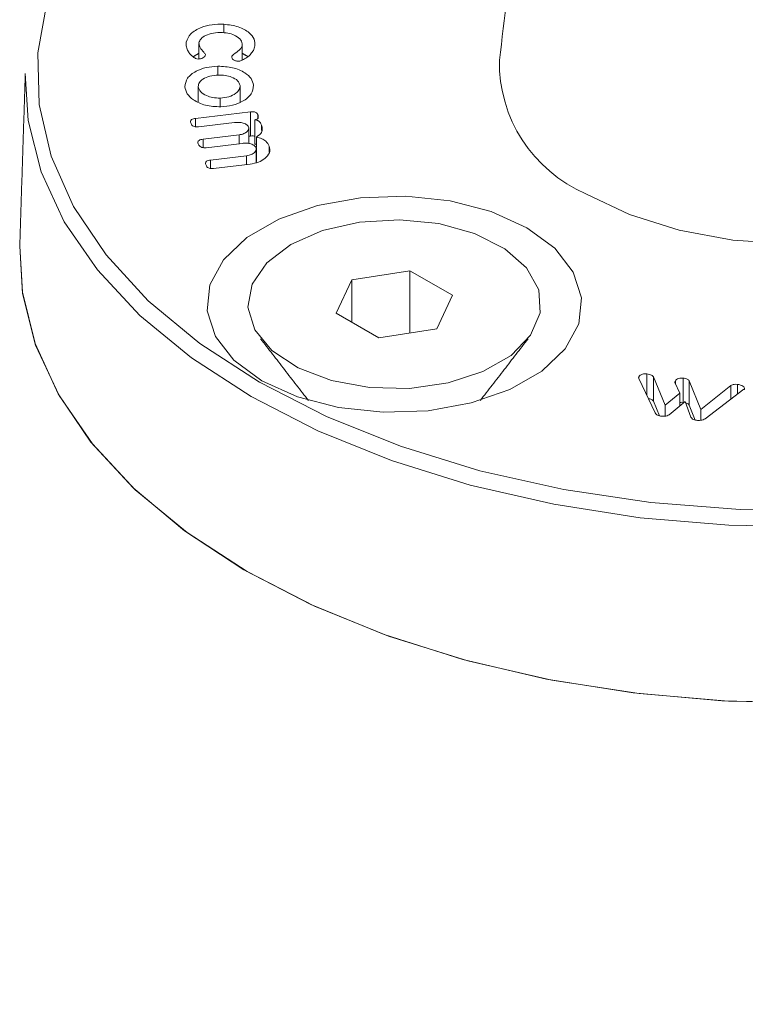
# Model space of a CAD drawing. Units: millimetres. Extents: x 0 to 7425, y 0 to 5250.
# Drawn here: x 1614 to 1630, y 1362 to 1382 of the extents above; entities that cross this region are included whole.
import ezdxf

# ---------------------------------------------------------------- set-up
doc = ezdxf.new("R2010")
doc.units = ezdxf.units.MM
doc.layers.get('0').update_dxf_attribs({"lineweight": 15})
doc.layers.add('Grosor 0', color=7, linetype='Continuous', lineweight=0)

msp = doc.modelspace()

# ---------------------------------------------------------------- hatches: boundary and pattern name
at = {"layer": 'Grosor 0'}
h = msp.add_hatch(dxfattribs=at)
h.set_pattern_fill('WOOD7', color=256, scale=201, angle=30, style=0, pattern_type=2)
h.set_pattern_definition([(19.6952, (-23.423, 165.19), (1144.92629, 428.92988), [22.4724, -2224.776]), (30, (-2.27, 172.76), (73.571, 274.571), [22.11, -178.89]), (48.435, (16.88, 183.82), (247.6424, 375.0709), [19.068, -616.549]), (202.875, (29.534, 198.085), (1318.99764, 529.42923), [16.205, -1604.309]), (204.8056, (14.603, 191.786), (1841.2107, 830.92979), [22.201, -2197.916]), (224.0362, (-5.55, 182.47), (-421.7136, -475.5708), [24.862, -803.882]), (39.4623, (-9.497, 173.23), (769.85585, 676.57086), [12.2264, -1210.409]), (23.6598, (-0.058, 181), (-1493.0689, -629.92856), [18.201, -1801.931]), (215.7106, (16.613, 188.305), (-1466.13972, -1078.57128), [20.2, -1999.825]), (198.6901, (0.21, 176.514), (796.7843, 227.9294), [10.249, -1014.654]), (24.8056, (-38.084, 154.404), (-1841.2107, -830.92979), [22.201, -2197.916]), (18.6901, (-17.93, 163.72), (-796.7843, -227.9294), [20.498, -1004.405]), (30, (1.49, 170.29), (73.571, 274.571), [24.12, -176.88]), (50.556, (22.374, 182.347), (669.35625, 850.6417), [17.1734, -1700.171]), (33.8141, (33.285, 195.609), (2336.494756, 1581.072106), [30.217, -2991.4756]), (24.8056, (58.39, 212.425), (-1841.2107, -830.92979), [22.201, -2197.916]), (30, (78.54, 221.74), (73.571, 274.571), [22.11, -178.89]), (35.1944, (-76.38, 132.294), (1640.21166, 1179.07034), [22.201, -2197.916]), (24.8056, (-58.237, 145.09), (-1841.2107, -830.92979), [22.201, -2197.916]), (30, (-78.4, 135.78), (73.571, 274.571), [12.06, -188.94]), (35.1944, (-67.946, 141.805), (1640.21166, 1179.07034), [22.201, -2197.916]), (30, (-49.8, 154.6), (73.571, 274.571), [20.1, -180.9]), (40.3048, (-32.396, 164.651), (-943.92732, -777.07031), [22.4724, -2224.776]), (35.1944, (-15.258, 179.188), (1640.21166, 1179.07034), [22.201, -2197.916]), (24.8056, (2.885, 191.983), (-1841.2107, -830.92979), [22.201, -2197.916]), (24.8056, (23.038, 201.298), (-1841.2107, -830.92979), [22.201, -2197.916]), (21.8699, (43.19, 210.612), (-1144.92653, -428.92898), [28.426, -1392.859]), (30, (69.57, 221.2), (73.571, 274.571), [30.15, -170.85]), (17.4712, (122.908, 112.738), (970.85555, 328.429), [18.531, -1834.597]), (24.2894, (140.584, 118.301), (-1667.13999, -730.42861), [20.2, -1999.825]), (38.1301, (122.908, 112.738), (943.92666, 777.07097), [14.213, -1407.072]), (39.4623, (134.088, 121.514), (769.85585, 676.57086), [24.453, -1198.1825]), (30, (-21.1, 36.55), (73.571, 274.571), [24.12, -176.88]), (20.5377, (-0.216, 48.615), (-970.85548, -328.4293), [12.2264, -1210.409]), (231.8014, (11.233, 52.904), (421.71337, 475.5711), [10.824, -1071.594]), (222.9946, (4.539, 44.398), (1365.64033, 1252.64187), [26.817, -2654.8576]), (22.875, (142.055, 123.793), (-1318.99764, -529.42923), [16.205, -1604.309]), (37.125, (142.055, 123.793), (1117.99798, 877.57085), [16.205, -1604.309]), (30, (-19.1, 33.07), (73.571, 274.571), [16.08, -184.92]), (224.0362, (-5.17, 41.114), (-421.7136, -475.5708), [16.575, -812.1694]), (26.6335, (16.186, 60.406), (-2885.638682, -1433.926917), [34.229, -3388.6777]), (27.7094, (46.783, 75.75), (-4278.206144, -2237.929646), [50.29, -4978.728]), (33.1798, (91.306, 99.134), (2858.709792, 1882.569597), [36.236, -3587.343]), (39.4623, (121.633, 118.965), (769.85585, 676.57086), [36.679, -1185.956]), (40.3048, (-12.06, 20.889), (-943.92732, -777.07031), [22.4724, -2224.776]), (45.9454, (5.078, 35.425), (-595.78446, -576.0711), [29.266, -1434.036]), (30, (25.43, 56.46), (73.571, 274.571), [26.13, -174.87]), (21.8699, (48.057, 69.523), (-1144.92653, -428.92898), [28.426, -1392.859]), (33.5763, (74.437, 80.111), (2510.56764, 1681.569556), [32.223, -3190.0523]), (21.2538, (101.283, 97.932), (1318.99805, 529.428097), [26.4373, -2617.305]), (15.9638, (125.923, 107.516), (-622.7132, -127.4293), [24.862, -803.882]), (30, (149.83, 114.35), (73.571, 274.571), [14.07, -186.93]), (204.8056, (16.186, 60.406), (1841.2107, 830.92979), [44.402, -2175.715]), (25.2364, (-28.14, 48.74), (-2015.28148, -931.43046), [48.407, -2371.9534]), (30, (15.65, 69.38), (73.571, 274.571), [46.23, -154.77]), (34.0856, (55.683, 92.493), (2162.424795, 1480.57045), [56.4233, -2764.746]), (30, (102.41, 124.11), (73.571, 274.571), [50.25, -150.75]), (37.125, (-7.035, 12.185), (1117.99798, 877.57085), [48.6155, -1571.8984]), (36.3402, (31.727, 41.527), (1292.06859, 978.07132), [36.403, -1783.73]), (27.5104, (61.05, 63.0985), (-3930.06604, -2036.925732), [46.2736, -4581.094]), (23.4802, (102.091, 84.473), (-4827.348676, -2090.786743), [70.808, -7009.986]), (33.0128, (-72.36, 125.331), (3032.7795, 1983.071822), [38.243, -3786.043]), (21.8699, (-40.291, 146.167), (-1144.92653, -428.92898), [42.6385, -1378.646]), (27.6141, (-0.7216, 162.05), (-4104.133801, -2137.431946), [48.282, -4779.904]), (40.6197, (42.06, 184.429), (-1713.781078, -1453.64346), [32.7204, -3239.3224]), (30, (66.9, 205.73), (73.571, 274.571), [40.2, -160.8]), (26.8202, (-84.42, 146.22), (-3059.707992, -1534.430504), [36.236, -3587.3433]), (36.009, (-52.082, 162.569), (-1640.211087, -1179.070962), [38.401, -3801.6985]), (36.7098, (-21.019, 185.145), (-1466.140744, -1078.57014), [34.4056, -3406.16]), (24.2894, (6.563, 205.712), (-1667.13999, -730.42861), [40.4006, -1979.6245]), (17.9052, (43.388, 222.33), (-1767.64039, -556.356475), [28.779, -2849.103]), (39.4623, (70.773, 231.178), (769.85585, 676.57086), [24.453, -1198.1825]), (33.8141, (-65.325, 113.146), (2336.494756, 1581.072106), [30.217, -2991.4756]), (17.1957, (-40.219, 129.962), (-2564.424748, -784.28518), [45.3476, -4489.419]), (30, (3.1, 143.37), (73.571, 274.571), [50.25, -150.75]), (35.4403, (46.619, 168.493), (-1814.282888, -1279.569984), [42.401, -4197.6987]), (36.7098, (81.164, 193.08), (-1466.140744, -1078.57014), [34.4056, -3406.16]), (30, (-91.45, 158.4), (73.571, 274.571), [34.17, -166.83]), (38.1301, (-61.863, 175.49), (943.92666, 777.07097), [56.8514, -1364.433]), (27.6141, (-17.143, 210.5926), (-4104.133801, -2137.431946), [48.282, -4779.904]), (24.4725, (25.639, 232.972), (3856.492059, 1762.360505), [62.601, -6197.5084]), (36.8428, (0, 0), (-2758.20789, -2056.64354), [50.6106, -5010.44]), (30, (40.5, 30.35), (73.571, 274.571), [56.28, -144.72]), (26.3478, (89.2427, 58.487), (-5597.2031785, -2767.3600933), [94.6622, -9371.563]), (30, (-35.17, 60.92), (73.571, 274.571), [48.24, -152.76]), (34.7636, (6.602, 85.045), (1814.28318, 1279.56973), [48.407, -2371.9534]), (28.1524, (46.369, 112.646), (-5322.632697, -2840.929926), [62.3424, -6171.8988]), (27.2737, (101.336, 142.061), (-3581.921774, -1835.929617), [42.258, -4183.525]), (24.8056, (-51.255, 88.776), (-1841.2107, -830.92979), [44.402, -2175.715]), (30, (-10.95, 107.4), (73.571, 274.571), [64.32, -136.68]), (31.9092, (44.7534, 139.565), (4947.559474, 3088.575229), [60.3336, -5973.0155]), (33.5763, (95.97, 171.456), (2510.56764, 1681.569556), [32.223, -3190.0523])])
edge = h.paths.add_edge_path()
edge.add_spline(control_points=[(2989.848, 2227.008), (918.025, 1030.97)], knot_values=[0, 0, 1, 1], degree=1, periodic=0)
edge.add_line((934.184, 1002.631), (935.079, 1003.231))
edge.add_line((935.079, 1003.231), (935.868, 1004.02))
edge.add_line((935.868, 1004.02), (936.527, 1004.982))
edge.add_line((936.527, 1004.982), (937.048, 1006.103))
edge.add_line((937.048, 1006.103), (937.422, 1007.369))
edge.add_line((937.422, 1007.369), (937.646, 1008.761))
edge.add_line((937.646, 1008.761), (937.715, 1010.262))
edge.add_line((937.715, 1010.262), (937.63, 1011.851))
edge.add_line((937.63, 1011.851), (937.391, 1013.507))
edge.add_line((937.391, 1013.507), (937.002, 1015.208))
edge.add_line((937.002, 1015.208), (936.467, 1016.931))
edge.add_line((936.467, 1016.931), (935.795, 1018.653))
edge.add_line((935.795, 1018.653), (934.993, 1020.351))
edge.add_line((934.993, 1020.351), (934.073, 1022.001))
edge.add_line((934.073, 1022.001), (933.047, 1023.582))
edge.add_line((933.047, 1023.582), (931.929, 1025.073))
edge.add_line((931.929, 1025.073), (930.733, 1026.453))
edge.add_line((930.733, 1026.453), (929.477, 1027.704))
edge.add_line((929.477, 1027.704), (928.176, 1028.81))
edge.add_line((928.176, 1028.81), (926.849, 1029.755))
edge.add_line((926.849, 1029.755), (925.513, 1030.526))
edge.add_line((925.513, 1030.526), (924.185, 1031.114))
edge.add_line((924.185, 1031.114), (922.885, 1031.51))
edge.add_line((922.885, 1031.51), (921.628, 1031.71))
edge.add_line((921.628, 1031.71), (920.433, 1031.709))
edge.add_line((920.433, 1031.709), (919.315, 1031.51))
edge.add_line((919.315, 1031.51), (918.289, 1031.113))
edge.add_line((918.289, 1031.113), (917.876, 1030.881))
edge.add_spline(control_points=[(934.336, 1002.715), (3006.159, 2198.753)], knot_values=[0, 0, 1, 1], degree=1, periodic=0)
edge.add_line((3006.159, 2198.753), (3006.902, 2199.268))
edge.add_line((3006.902, 2199.268), (3007.691, 2200.058))
edge.add_line((3007.691, 2200.058), (3008.35, 2201.02))
edge.add_line((3008.35, 2201.02), (3008.871, 2202.141))
edge.add_line((3008.871, 2202.141), (3009.245, 2203.406))
edge.add_line((3009.245, 2203.406), (3009.469, 2204.799))
edge.add_line((3009.469, 2204.799), (3009.538, 2206.3))
edge.add_line((3009.538, 2206.3), (3009.453, 2207.889))
edge.add_line((3009.453, 2207.889), (3009.214, 2209.545))
edge.add_line((3009.214, 2209.545), (3008.825, 2211.246))
edge.add_line((3008.825, 2211.246), (3008.29, 2212.969))
edge.add_line((3008.29, 2212.969), (3007.617, 2214.691))
edge.add_line((3007.617, 2214.691), (3006.816, 2216.389))
edge.add_line((3006.816, 2216.389), (3005.896, 2218.039))
edge.add_line((3005.896, 2218.039), (3004.87, 2219.62))
edge.add_line((3004.87, 2219.62), (3003.752, 2221.111))
edge.add_line((3003.752, 2221.111), (3002.556, 2222.491))
edge.add_line((3002.556, 2222.491), (3001.3, 2223.742))
edge.add_line((3001.3, 2223.742), (2999.999, 2224.848))
edge.add_line((2999.999, 2224.848), (2998.672, 2225.793))
edge.add_line((2998.672, 2225.793), (2997.336, 2226.564))
edge.add_line((2997.336, 2226.564), (2996.008, 2227.152))
edge.add_line((2996.008, 2227.152), (2994.707, 2227.548))
edge.add_line((2994.707, 2227.548), (2993.451, 2227.747))
edge.add_line((2993.451, 2227.747), (2992.256, 2227.747))
edge.add_line((2992.256, 2227.747), (2991.138, 2227.547))
edge.add_line((2991.138, 2227.547), (2990.112, 2227.151))
edge.add_line((2990.112, 2227.151), (2989.848, 2227.008))

# ---------------------------------------------------------------- linework, layer by layer
at = {"color": 7, "linetype": 'Continuous', "lineweight": 15}
for p, q in [((1618.615, 1381.986), (1618.615, 1382.166)), ((1617.824, 1381.708), (1617.824, 1381.79)), ((1619.001, 1381.411), (1619.001, 1381.726)), ((1618.487, 1381.098), (1618.487, 1381.284)), ((1618.076, 1380.535), (1618.076, 1380.858)), ((1618.955, 1380.527), (1618.955, 1380.879)), ((1618.534, 1380.436), (1618.534, 1380.615)), ((1618.019, 1380.189), (1619.171, 1380.327)), ((1619.171, 1379.817), (1619.171, 1380.327)), ((1619.328, 1380.19), (1619.328, 1380.267)), ((1618.019, 1380.012), (1618.019, 1380.189)), ((1618.84, 1380.101), (1618.082, 1380.01)), ((1619.266, 1379.651), (1619.266, 1380.161)), ((1619.407, 1379.932), (1619.407, 1380.046)), ((1618.176, 1379.752), (1618.933, 1379.843)), ((1618.933, 1379.656), (1618.933, 1379.843)), ((1619.138, 1379.813), (1619.171, 1379.817)), ((1619.298, 1379.577), (1619.298, 1379.795)), ((1618.176, 1379.574), (1618.176, 1379.752)), ((1618.997, 1379.664), (1618.24, 1379.573)), ((1619.566, 1379.482), (1619.566, 1379.605)), ((1618.333, 1379.314), (1619.09, 1379.405)), ((1619.09, 1379.219), (1619.09, 1379.405)), ((1619.298, 1379.285), (1619.298, 1379.56)), ((1618.333, 1379.137), (1618.333, 1379.314)), ((1619.166, 1379.228), (1618.399, 1379.136)), ((1622.522, 1376.989), (1621.302, 1376.801)), ((1623.415, 1376.474), (1622.522, 1376.989)), ((1622.522, 1375.682), (1622.522, 1376.989)), ((1621.302, 1376.801), (1620.975, 1376.097)), ((1621.302, 1375.908), (1621.302, 1376.801)), ((1623.088, 1375.77), (1623.415, 1376.474)), ((1620.975, 1376.097), (1621.868, 1375.581)), ((1621.868, 1375.581), (1623.088, 1375.77)), ((1627.5, 1374.369), (1627.5, 1374.823)), ((1627.33, 1374.735), (1627.33, 1374.763)), ((1627.673, 1374.003), (1627.332, 1374.725)), ((1627.639, 1374.758), (1627.884, 1374.164)), ((1627.639, 1374.247), (1627.639, 1374.758)), ((1628.191, 1374.418), (1628.084, 1374.639)), ((1628.099, 1374.609), (1628.099, 1374.671)), ((1628.261, 1374.224), (1628.261, 1374.735)), ((1628.39, 1374.676), (1628.635, 1374.077)), ((1628.39, 1374.165), (1628.39, 1374.676)), ((1627.884, 1374.164), (1628.191, 1374.418)), ((1628.191, 1374.152), (1628.191, 1374.418)), ((1628.635, 1374.077), (1629.265, 1374.576)), ((1629.537, 1374.5), (1628.723, 1373.881)), ((1629.265, 1374.293), (1629.265, 1374.576)), ((1629.4, 1374.396), (1629.4, 1374.603)), ((1627.639, 1374.247), (1627.766, 1373.941)), ((1628.303, 1374.246), (1627.966, 1373.964)), ((1628.426, 1373.912), (1628.303, 1374.246)), ((1627.884, 1373.937), (1627.884, 1374.164)), ((1628.39, 1374.165), (1628.517, 1373.854)), ((1628.635, 1373.85), (1628.635, 1374.077))]:
    msp.add_line(p, q, dxfattribs=at)
at = {"color": 7, "linetype": 'Continuous', "lineweight": 15, "flags": 128}
for points in [[(1617.243, 1386.155), (1616.787, 1385.721), (1615.949, 1384.744), (1615.318, 1383.716), (1614.901, 1382.652), (1614.706, 1381.567), (1614.733, 1380.477), (1614.985, 1379.396), (1615.456, 1378.339), (1616.14, 1377.323), (1617.027, 1376.36), (1618.106, 1375.464), (1619.36, 1374.649)], [(1626.217, 1378.607), (1627.133, 1378.17), (1628.176, 1377.841), (1629.307, 1377.633), (1630.487, 1377.551), (1631.672, 1377.6), (1632.82, 1377.778), (1633.889, 1378.077), (1634.84, 1378.488), (1635.639, 1378.996), (1636.258, 1379.582), (1636.673, 1380.224), (1636.87, 1380.901), (1636.87, 1381.413)], [(1619.184, 1374.348), (1617.931, 1375.16), (1616.851, 1376.051), (1615.957, 1377.008), (1615.262, 1378.018), (1614.774, 1379.069), (1614.501, 1380.144), (1614.443, 1381.132)], [(1646.829, 1381.132), (1646.825, 1380.687), (1646.661, 1379.604), (1646.28, 1378.539), (1645.688, 1377.507), (1644.892, 1376.522), (1643.903, 1375.596), (1642.735, 1374.744), (1641.403, 1373.975), (1639.926, 1373.3), (1638.323, 1372.73), (1636.616, 1372.27), (1634.828, 1371.928), (1632.983, 1371.708), (1631.107, 1371.613), (1629.224, 1371.645), (1627.361, 1371.803), (1625.542, 1372.084), (1623.791, 1372.486), (1622.133, 1373.002), (1620.591, 1373.625), (1619.184, 1374.348)], [(1624.979, 1377.893), (1625.565, 1377.461), (1625.954, 1376.961), (1626.125, 1376.422), (1626.068, 1375.875), (1625.785, 1375.352), (1625.294, 1374.883), (1624.623, 1374.496), (1623.811, 1374.212), (1622.905, 1374.049), (1621.957, 1374.016), (1621.023, 1374.115), (1620.158, 1374.34), (1619.411, 1374.678), (1618.825, 1375.109), (1618.436, 1375.609), (1618.265, 1376.148), (1618.322, 1376.695), (1618.604, 1377.218), (1619.095, 1377.687), (1619.766, 1378.075), (1620.579, 1378.358), (1621.485, 1378.521), (1622.433, 1378.554), (1623.366, 1378.455), (1624.232, 1378.23), (1624.979, 1377.893)], [(1619.36, 1374.649), (1620.773, 1373.925), (1622.324, 1373.302), (1623.992, 1372.79), (1625.753, 1372.395), (1627.583, 1372.123), (1629.456, 1371.978), (1631.345, 1371.962), (1633.224, 1372.075), (1635.067, 1372.315), (1636.847, 1372.68), (1638.541, 1373.163), (1640.123, 1373.759), (1641.573, 1374.459), (1642.868, 1375.253), (1643.992, 1376.129), (1644.929, 1377.076), (1645.665, 1378.081), (1645.788, 1378.29)], [(1620.019, 1377.541), (1620.687, 1377.833), (1621.466, 1378.011), (1622.3, 1378.06), (1623.126, 1377.978), (1623.882, 1377.77), (1624.514, 1377.452), (1624.973, 1377.048), (1625.227, 1376.587), (1625.255, 1376.104), (1625.057, 1375.634), (1624.646, 1375.212), (1624.054, 1374.87), (1623.324, 1374.633), (1622.51, 1374.518), (1621.672, 1374.535), (1620.873, 1374.681), (1620.173, 1374.947), (1619.622, 1375.311), (1619.262, 1375.748), (1619.12, 1376.225), (1619.206, 1376.706), (1619.513, 1377.156), (1620.019, 1377.541)], [(1631.11, 1367.918), (1629.214, 1367.949), (1627.337, 1368.108), (1625.505, 1368.392), (1623.742, 1368.796), (1622.072, 1369.316), (1620.518, 1369.944), (1619.101, 1370.672), (1617.84, 1371.49), (1616.752, 1372.387), (1615.852, 1373.351), (1615.151, 1374.369), (1614.66, 1375.426), (1614.386, 1376.51), (1614.326, 1377.505)], [(1638.225, 1368.995), (1636.504, 1368.544), (1634.704, 1368.211), (1632.85, 1368.001), (1630.966, 1367.916), (1629.077, 1367.957), (1627.21, 1368.124), (1625.388, 1368.414), (1623.637, 1368.825), (1621.979, 1369.349), (1620.438, 1369.981), (1619.034, 1370.711), (1617.786, 1371.53), (1616.71, 1372.427), (1615.821, 1373.39), (1615.131, 1374.405), (1614.648, 1375.46), (1614.381, 1376.54), (1614.326, 1377.505)]]:
    msp.add_lwpolyline(points, dxfattribs=at)
at = {"color": 7, "linetype": 'Continuous', "lineweight": 15}
msp.add_arc((1627.408, 1381.368), 3.007, 179.1298, 246.6546, dxfattribs=at)
for points in [[(2989.848, 2227.008), (918.025, 1030.97)], [(934.336, 1002.715), (3006.159, 2198.753)], [(3012.917, 1958.787), (941.095, 762.749)], [(957.406, 734.494), (3029.229, 1930.532)], [(1627.001, 1402.582), (1624.402, 1381.413)], [(1618.089, 1381.754), (1618.089, 1381.436)], [(1617.968, 1381.482), (1618.089, 1381.556)], [(1619.001, 1381.553), (1619.132, 1381.481)], [(1614.443, 1381.132), (1614.326, 1377.505)], [(1619.138, 1379.66), (1619.138, 1379.982)], [(1619.266, 1379.651), (1619.298, 1379.641)], [(1619.295, 1379.259), (1619.295, 1379.544)], [(1619.386, 1375.56), (1620.389, 1374.265)], [(1624.001, 1374.265), (1625.004, 1375.56)], [(1628.261, 1374.224), (1628.274, 1374.221)]]:
    msp.add_open_spline(points, degree=1, dxfattribs=at)
for points, knots in [([(1617.824, 1381.79), (1617.847, 1381.85), (1617.893, 1381.972), (1618.112, 1382.097), (1618.362, 1382.167), (1618.531, 1382.166), (1618.615, 1382.166)], [0, 0, 0, 0, 0.279509, 0.55931, 0.779616, 1, 1, 1, 1]), ([(1618.615, 1382.166), (1618.72, 1382.153), (1618.93, 1382.126), (1619.145, 1382), (1619.269, 1381.856), (1619.267, 1381.759), (1619.267, 1381.71)], [0, 0, 0, 0, 0.27951, 0.559391, 0.779637, 1, 1, 1, 1]), ([(1618.586, 1381.99), (1618.521, 1381.991), (1618.391, 1381.991), (1618.233, 1381.936), (1618.123, 1381.863), (1618.101, 1381.805), (1618.09, 1381.777)], [0, 0, 0, 0, 0.280121, 0.559848, 0.780049, 1, 1, 1, 1]), ([(1619.001, 1381.726), (1618.997, 1381.764), (1618.989, 1381.838), (1618.875, 1381.923), (1618.736, 1381.976), (1618.636, 1381.986), (1618.586, 1381.99)], [0, 0, 0, 0, 0.2787564, 0.5588739, 0.779303, 1, 1, 1, 1]), ([(1617.851, 1381.62), (1617.839, 1381.651), (1617.816, 1381.707), (1617.822, 1381.765), (1617.824, 1381.79)], [0, 0, 0, 0, 0.559996, 1, 1, 1, 1]), ([(1618.09, 1381.777), (1618.092, 1381.747), (1618.095, 1381.697), (1618.143, 1381.633), (1618.192, 1381.582), (1618.216, 1381.546), (1618.228, 1381.527)], [0, 0, 0, 0, 0.33923, 0.559539, 0.78011, 1, 1, 1, 1]), ([(1618.782, 1381.497), (1618.81, 1381.522), (1618.857, 1381.564), (1618.934, 1381.616), (1618.983, 1381.669), (1618.995, 1381.707), (1619.001, 1381.726)], [0, 0, 0, 0, 0.339229, 0.559682, 0.780118, 1, 1, 1, 1]), ([(1619.267, 1381.71), (1619.259, 1381.678), (1619.244, 1381.621), (1619.202, 1381.569), (1619.183, 1381.546)], [0, 0, 0, 0, 0.559774, 1, 1, 1, 1]), ([(1617.984, 1381.467), (1617.951, 1381.493), (1617.892, 1381.54), (1617.864, 1381.596), (1617.851, 1381.62)], [0, 0, 0, 0, 0.559168, 1, 1, 1, 1]), ([(1618.073, 1381.434), (1618.054, 1381.438), (1618.021, 1381.446), (1617.996, 1381.46), (1617.984, 1381.467)], [0, 0, 0, 0, 0.557826, 1, 1, 1, 1]), ([(1618.228, 1381.527), (1618.225, 1381.514), (1618.217, 1381.488), (1618.176, 1381.458), (1618.127, 1381.438), (1618.091, 1381.435), (1618.073, 1381.434)], [0, 0, 0, 0, 0.280476, 0.560259, 0.781129, 1, 1, 1, 1]), ([(1618.904, 1381.387), (1618.882, 1381.392), (1618.838, 1381.401), (1618.797, 1381.432), (1618.779, 1381.465), (1618.781, 1381.487), (1618.782, 1381.497)], [0, 0, 0, 0, 0.277982, 0.55805, 0.779068, 1, 1, 1, 1]), ([(1619.183, 1381.546), (1619.157, 1381.517), (1619.109, 1381.466), (1619.034, 1381.428), (1619, 1381.411)], [0, 0, 0, 0, 0.560345, 1, 1, 1, 1]), ([(1617.796, 1380.852), (1617.805, 1380.913), (1617.821, 1381.037), (1618.008, 1381.176), (1618.238, 1381.266), (1618.404, 1381.278), (1618.487, 1381.284)], [0, 0, 0, 0, 0.279563, 0.559277, 0.779568, 1, 1, 1, 1]), ([(1618.487, 1381.284), (1618.594, 1381.279), (1618.807, 1381.27), (1619.048, 1381.161), (1619.203, 1381.029), (1619.225, 1380.934), (1619.235, 1380.886)], [0, 0, 0, 0, 0.279489, 0.559277, 0.77959, 1, 1, 1, 1]), ([(1619, 1381.411), (1618.984, 1381.404), (1618.955, 1381.392), (1618.92, 1381.389), (1618.904, 1381.387)], [0, 0, 0, 0, 0.561465, 1, 1, 1, 1]), ([(1618.5, 1381.099), (1618.438, 1381.095), (1618.314, 1381.086), (1618.176, 1381.021), (1618.088, 1380.943), (1618.08, 1380.887), (1618.076, 1380.858)], [0, 0, 0, 0, 0.280101, 0.559681, 0.780146, 1, 1, 1, 1]), ([(1618.955, 1380.879), (1618.943, 1380.914), (1618.918, 1380.985), (1618.791, 1381.057), (1618.646, 1381.097), (1618.549, 1381.099), (1618.5, 1381.099)], [0, 0, 0, 0, 0.278838, 0.558909, 0.779236, 1, 1, 1, 1]), ([(1618.547, 1380.43), (1618.438, 1380.436), (1618.219, 1380.449), (1617.976, 1380.564), (1617.826, 1380.704), (1617.806, 1380.802), (1617.796, 1380.852)], [0, 0, 0, 0, 0.279165, 0.559084, 0.779443, 1, 1, 1, 1]), ([(1618.076, 1380.858), (1618.087, 1380.821), (1618.107, 1380.747), (1618.234, 1380.667), (1618.381, 1380.619), (1618.483, 1380.616), (1618.534, 1380.615)], [0, 0, 0, 0, 0.279506, 0.559267, 0.779586, 1, 1, 1, 1]), ([(1618.534, 1380.615), (1618.599, 1380.621), (1618.727, 1380.633), (1618.864, 1380.706), (1618.948, 1380.791), (1618.953, 1380.85), (1618.955, 1380.879)], [0, 0, 0, 0, 0.279408, 0.559248, 0.779608, 1, 1, 1, 1]), ([(1619.235, 1380.886), (1619.229, 1380.822), (1619.216, 1380.696), (1619.031, 1380.55), (1618.803, 1380.452), (1618.632, 1380.438), (1618.547, 1380.43)], [0, 0, 0, 0, 0.2798806, 0.5595651, 0.7798779, 1, 1, 1, 1]), ([(1619.171, 1380.327), (1619.191, 1380.329), (1619.231, 1380.333), (1619.285, 1380.319), (1619.316, 1380.294), (1619.324, 1380.276), (1619.328, 1380.267)], [0, 0, 0, 0, 0.280861, 0.558897, 0.779178, 1, 1, 1, 1]), ([(1619.328, 1380.267), (1619.334, 1380.246), (1619.342, 1380.22), (1619.329, 1380.189), (1619.315, 1380.175), (1619.293, 1380.165), (1619.275, 1380.162), (1619.266, 1380.161)], [0, 0, 0, 0, 0.4991185, 0.6242374, 0.7496339, 0.8746301, 1, 1, 1, 1]), ([(1617.917, 1380.094), (1617.914, 1380.106), (1617.908, 1380.129), (1617.928, 1380.163), (1617.972, 1380.182), (1618.003, 1380.187), (1618.019, 1380.189)], [0, 0, 0, 0, 0.280609, 0.559133, 0.779049, 1, 1, 1, 1]), ([(1618.082, 1380.01), (1618.067, 1380.009), (1618.036, 1380.006), (1617.99, 1380.015), (1617.94, 1380.043), (1617.926, 1380.073), (1617.917, 1380.094)], [0, 0, 0, 0, 0.187129, 0.373787, 0.560622, 1, 1, 1, 1]), ([(1619.132, 1380.012), (1619.119, 1380.03), (1619.091, 1380.067), (1619.007, 1380.097), (1618.92, 1380.108), (1618.866, 1380.103), (1618.84, 1380.101)], [0, 0, 0, 0, 0.278076, 0.558413, 0.778955, 1, 1, 1, 1]), ([(1618.933, 1379.843), (1618.968, 1379.849), (1619.039, 1379.863), (1619.106, 1379.91), (1619.141, 1379.962), (1619.135, 1379.995), (1619.132, 1380.012)], [0, 0, 0, 0, 0.279627, 0.559611, 0.779897, 1, 1, 1, 1]), ([(1619.266, 1380.161), (1619.289, 1380.155), (1619.333, 1380.144), (1619.383, 1380.102), (1619.398, 1380.067), (1619.407, 1380.046)], [0, 0, 0, 0, 0.278767, 0.558801, 1, 1, 1, 1]), ([(1619.407, 1380.046), (1619.42, 1379.994), (1619.442, 1379.9), (1619.342, 1379.828), (1619.298, 1379.795)], [0, 0, 0, 0, 0.560778, 1, 1, 1, 1]), ([(1619.171, 1379.817), (1619.191, 1379.819), (1619.225, 1379.823), (1619.255, 1379.814), (1619.266, 1379.81)], [0, 0, 0, 0, 0.606339, 1, 1, 1, 1]), ([(1619.298, 1379.795), (1619.336, 1379.786), (1619.413, 1379.767), (1619.517, 1379.701), (1619.548, 1379.641), (1619.566, 1379.605)], [0, 0, 0, 0, 0.28035, 0.56056, 1, 1, 1, 1]), ([(1618.075, 1379.657), (1618.071, 1379.669), (1618.065, 1379.692), (1618.085, 1379.725), (1618.129, 1379.745), (1618.16, 1379.749), (1618.176, 1379.752)], [0, 0, 0, 0, 0.280709, 0.559359, 0.779262, 1, 1, 1, 1]), ([(1618.24, 1379.573), (1618.224, 1379.572), (1618.193, 1379.569), (1618.147, 1379.578), (1618.097, 1379.606), (1618.084, 1379.636), (1618.075, 1379.657)], [0, 0, 0, 0, 0.187101, 0.37371, 0.560693, 1, 1, 1, 1]), ([(1619.29, 1379.574), (1619.276, 1379.593), (1619.248, 1379.629), (1619.164, 1379.66), (1619.077, 1379.671), (1619.024, 1379.666), (1618.997, 1379.664)], [0, 0, 0, 0, 0.2781026, 0.5583683, 0.7791622, 1, 1, 1, 1]), ([(1619.09, 1379.405), (1619.126, 1379.412), (1619.196, 1379.425), (1619.263, 1379.473), (1619.299, 1379.524), (1619.293, 1379.558), (1619.29, 1379.574)], [0, 0, 0, 0, 0.279805, 0.559796, 0.779994, 1, 1, 1, 1]), ([(1619.566, 1379.605), (1619.575, 1379.559), (1619.592, 1379.466), (1619.49, 1379.348), (1619.346, 1379.261), (1619.226, 1379.239), (1619.166, 1379.228)], [0, 0, 0, 0, 0.279901, 0.559511, 0.779849, 1, 1, 1, 1]), ([(1618.232, 1379.22), (1618.229, 1379.231), (1618.222, 1379.255), (1618.242, 1379.288), (1618.286, 1379.307), (1618.318, 1379.312), (1618.333, 1379.314)], [0, 0, 0, 0, 0.280721, 0.55884, 0.779093, 1, 1, 1, 1]), ([(1618.399, 1379.136), (1618.383, 1379.134), (1618.352, 1379.132), (1618.305, 1379.14), (1618.255, 1379.169), (1618.241, 1379.199), (1618.232, 1379.22)], [0, 0, 0, 0, 0.186769, 0.373746, 0.560465, 1, 1, 1, 1]), ([(1627.33, 1374.763), (1627.337, 1374.775), (1627.351, 1374.797), (1627.401, 1374.816), (1627.452, 1374.826), (1627.484, 1374.824), (1627.5, 1374.823)], [0, 0, 0, 0, 0.278915, 0.55845, 0.779217, 1, 1, 1, 1]), ([(1627.5, 1374.823), (1627.536, 1374.817), (1627.599, 1374.806), (1627.627, 1374.773), (1627.639, 1374.758)], [0, 0, 0, 0, 0.5599252, 1, 1, 1, 1]), ([(1627.332, 1374.725), (1627.33, 1374.732), (1627.325, 1374.745), (1627.328, 1374.758), (1627.33, 1374.763)], [0, 0, 0, 0, 0.560022, 1, 1, 1, 1]), ([(1628.084, 1374.639), (1628.087, 1374.645), (1628.092, 1374.656), (1628.097, 1374.667), (1628.099, 1374.671)], [0, 0, 0, 0, 0.559785, 1, 1, 1, 1]), ([(1628.099, 1374.671), (1628.105, 1374.683), (1628.118, 1374.705), (1628.164, 1374.727), (1628.213, 1374.738), (1628.245, 1374.736), (1628.261, 1374.735)], [0, 0, 0, 0, 0.279644, 0.559078, 0.779546, 1, 1, 1, 1]), ([(1628.261, 1374.735), (1628.293, 1374.729), (1628.337, 1374.722), (1628.377, 1374.697), (1628.386, 1374.683), (1628.39, 1374.676)], [0, 0, 0, 0, 0.55809, 0.779027, 1, 1, 1, 1]), ([(1629.265, 1374.576), (1629.275, 1374.582), (1629.295, 1374.593), (1629.341, 1374.606), (1629.378, 1374.604), (1629.4, 1374.603)], [0, 0, 0, 0, 0.2808601, 0.5613996, 1, 1, 1, 1]), ([(1629.4, 1374.603), (1629.423, 1374.599), (1629.468, 1374.592), (1629.516, 1374.567), (1629.55, 1374.538), (1629.551, 1374.516), (1629.551, 1374.506)], [0, 0, 0, 0, 0.280943, 0.560747, 0.781234, 1, 1, 1, 1]), ([(1629.551, 1374.506), (1629.55, 1374.504), (1629.549, 1374.502), (1629.547, 1374.499), (1629.546, 1374.498), (1629.545, 1374.497), (1629.543, 1374.497), (1629.541, 1374.497), (1629.538, 1374.498), (1629.537, 1374.499), (1629.537, 1374.5)], [0, 0, 0, 0, 0.369929, 0.468529, 0.562646, 0.608063, 0.65305, 0.749898, 0.869736, 1, 1, 1, 1]), ([(1627.531, 1374.304), (1627.554, 1374.3), (1627.605, 1374.291), (1627.627, 1374.263), (1627.639, 1374.247)], [0, 0, 0, 0, 0.463916, 1, 1, 1, 1]), ([(1628.191, 1374.22), (1628.198, 1374.222), (1628.221, 1374.228), (1628.245, 1374.226), (1628.261, 1374.224)], [0, 0, 0, 0, 0.339346, 1, 1, 1, 1]), ([(1628.316, 1374.211), (1628.328, 1374.208), (1628.352, 1374.204), (1628.377, 1374.186), (1628.386, 1374.172), (1628.39, 1374.165)], [0, 0, 0, 0, 0.324781, 0.662363, 1, 1, 1, 1]), ([(1627.788, 1373.937), (1627.772, 1373.939), (1627.741, 1373.944), (1627.698, 1373.968), (1627.682, 1373.99), (1627.673, 1374.003)], [0, 0, 0, 0, 0.280191, 0.561196, 1, 1, 1, 1]), ([(1627.966, 1373.964), (1627.952, 1373.957), (1627.926, 1373.943), (1627.862, 1373.931), (1627.816, 1373.935), (1627.788, 1373.937)], [0, 0, 0, 0, 0.280079, 0.560786, 1, 1, 1, 1]), ([(1628.542, 1373.849), (1628.527, 1373.852), (1628.496, 1373.857), (1628.452, 1373.878), (1628.436, 1373.899), (1628.426, 1373.912)], [0, 0, 0, 0, 0.280211, 0.561234, 1, 1, 1, 1]), ([(1628.723, 1373.881), (1628.71, 1373.873), (1628.683, 1373.858), (1628.619, 1373.844), (1628.571, 1373.847), (1628.542, 1373.849)], [0, 0, 0, 0, 0.280458, 0.560763, 1, 1, 1, 1])]:
    msp.add_open_spline(points, degree=3, knots=knots, dxfattribs=at)

doc.saveas('drawing.dxf')
